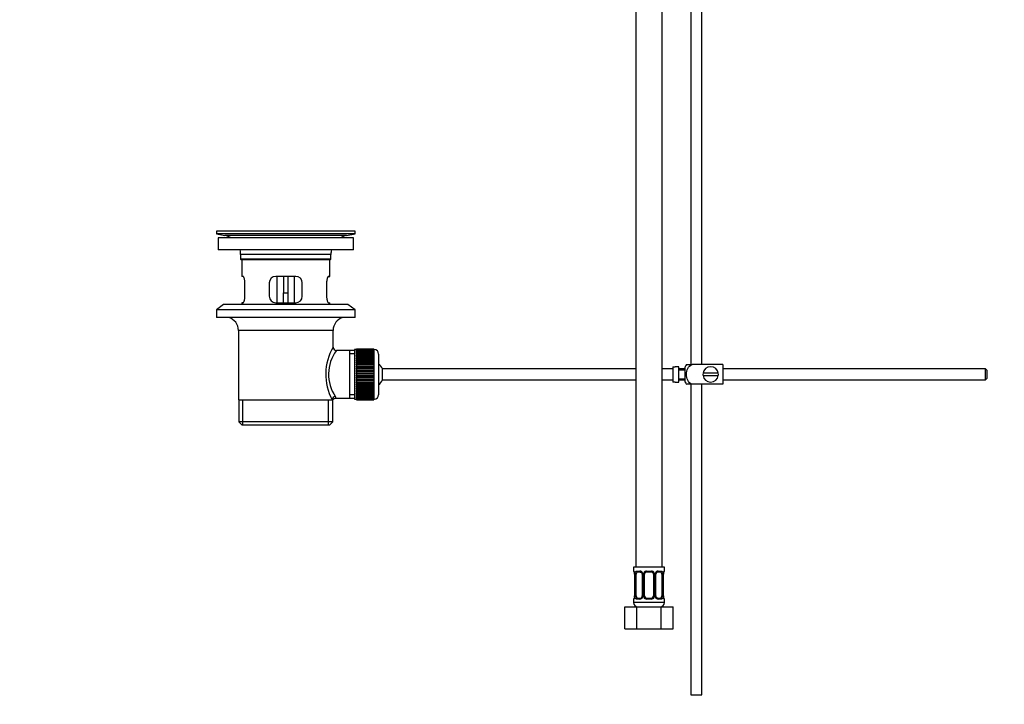
# Model space of a CAD drawing. Units: millimetres. Extents: x 0 to 1478, y 0 to 1758.
# Drawn here: x 0 to 447, y 733 to 1043 of the extents above; entities that cross this region are included whole.
import ezdxf
from ezdxf import colors
from ezdxf.entities.mleader import LeaderData, LeaderLine
from ezdxf.math import Vec2, Vec3

# ---------------------------------------------------------------- set-up
doc = ezdxf.new("R2010")
doc.units = ezdxf.units.MM
doc.layers.add('DV7_Défaut', color=7, linetype='Continuous')
doc.layers.add('Défaut', color=7, linetype='Continuous')

# ---------------------------------------------------------------- blocks, each defined once
blk = doc.blocks.new('_DOT')
at = {"color": 0}
blk.add_line((0, 0), (-1, 0), dxfattribs=at)
at = {"color": 0, "const_width": 0.333}
blk.add_lwpolyline([(-0.1665, 0, 1), (0.1665, 0, 1)], format="xyb", close=True, dxfattribs=at)
blk = doc.blocks.new('SE6')
at = {"layer": 'DV7_Défaut', "color": 7, "linetype": 'Continuous'}
for p, q in [((304.86, 1157.81), (304.86, 886.81)), ((309.86, 886.81), (309.86, 1157.81)), ((279.86, 1098.81), (279.86, 794.81)), ((291.86, 794.81), (291.86, 1098.81)), ((152.36, 947.31), (89.36, 947.31)), ((89.36, 947.31), (89.36, 946.11)), ((152.36, 946.11), (89.36, 946.11)), ((89.36, 946.11), (93.25, 945.38)), ((151.61, 944.31), (90.11, 944.31)), ((90.11, 944.31), (90.11, 938.81)), ((148.47, 945.38), (93.25, 945.38)), ((122.48, 947.35), (122.48, 947.34)), ((123.48, 947.31), (123.48, 947.32)), ((148.47, 945.38), (152.36, 946.11)), ((151.61, 938.81), (151.61, 944.31)), ((152.36, 946.11), (152.36, 947.31)), ((151.61, 938.81), (90.11, 938.81)), ((141.36, 936.81), (100.36, 936.81)), ((100.36, 936.81), (100.36, 934.61)), ((141.36, 934.61), (141.36, 936.81)), ((141.36, 934.61), (100.36, 934.61)), ((100.36, 934.61), (100.66, 934.31)), ((141.06, 934.31), (100.66, 934.31)), ((100.86, 934.31), (100.86, 926.81)), ((140.86, 926.81), (140.86, 934.31)), ((141.06, 934.31), (141.36, 934.61)), ((101.37, 926.81), (100.86, 926.81)), ((125.36, 926.81), (116.36, 926.81)), ((116.86, 926.81), (116.86, 914.81)), ((119.86, 926.81), (119.86, 919.31)), ((121.86, 926.81), (121.86, 919.31)), ((124.86, 914.81), (124.86, 926.81)), ((140.35, 926.81), (140.86, 926.81)), ((102.32, 917.81), (102.32, 923.81)), ((113.36, 923.81), (113.36, 917.81)), ((128.36, 917.81), (128.36, 923.81)), ((139.4, 923.81), (139.4, 917.81)), ((119.86, 914.81), (119.86, 919.31)), ((119.86, 919.31), (121.86, 919.31)), ((121.86, 919.31), (121.86, 914.81)), ((92.61, 914.11), (89.36, 911.61)), ((149.11, 914.11), (92.61, 914.11)), ((101.37, 914.81), (100.86, 914.81)), ((100.86, 914.81), (100.86, 914.11)), ((116.36, 914.81), (125.36, 914.81)), ((140.35, 914.81), (140.86, 914.81)), ((140.86, 914.11), (140.86, 914.81)), ((152.36, 911.61), (149.11, 914.11)), ((152.36, 911.61), (89.36, 911.61)), ((89.36, 911.61), (89.36, 908.11)), ((152.36, 908.11), (89.36, 908.11)), ((152.36, 908.11), (152.36, 911.61)), ((142.36, 902.31), (99.36, 902.31)), ((99.36, 902.31), (99.36, 870.81)), ((142.36, 894.63), (142.36, 902.31)), ((149.86, 893.16), (143.84, 893.16)), ((152.06, 893.16), (149.86, 893.16)), ((149.86, 893.16), (149.86, 871.46)), ((152.06, 891.63), (149.86, 891.63)), ((152.06, 893.56), (152.06, 871.06)), ((153.06, 893.56), (152.06, 893.56)), ((153.06, 893.81), (153.06, 893.78)), ((160.86, 893.81), (153.06, 893.81)), ((153.06, 893.78), (160.86, 893.78)), ((153.06, 893.74), (153.06, 893.78)), ((153.06, 893.74), (153.06, 893.67)), ((160.86, 893.74), (153.06, 893.74)), ((153.06, 893.67), (160.86, 893.67)), ((153.06, 893.58), (153.06, 893.67)), ((153.06, 893.58), (153.06, 893.46)), ((160.86, 893.58), (153.06, 893.58)), ((153.06, 893.46), (160.86, 893.46)), ((153.06, 893.33), (153.06, 893.46)), ((153.06, 893.33), (153.06, 893.16)), ((160.86, 893.33), (153.06, 893.33)), ((153.06, 893.16), (160.86, 893.16)), ((153.06, 893), (153.06, 893.16)), ((153.06, 893), (153.06, 892.77)), ((160.86, 893), (153.06, 893)), ((153.06, 892.77), (160.86, 892.77)), ((153.06, 892.57), (153.06, 892.77)), ((153.06, 892.57), (153.06, 892.3)), ((160.86, 892.57), (153.06, 892.57)), ((153.06, 892.3), (160.86, 892.3)), ((153.06, 892.06), (153.06, 892.3)), ((153.06, 892.06), (153.06, 891.75)), ((160.86, 892.06), (153.06, 892.06)), ((153.06, 891.75), (160.86, 891.75)), ((153.06, 891.48), (153.06, 891.75)), ((153.06, 891.48), (153.06, 891.12)), ((160.86, 891.48), (153.06, 891.48)), ((153.06, 891.12), (160.86, 891.12)), ((153.06, 890.82), (153.06, 891.12)), ((153.06, 890.82), (153.06, 890.43)), ((160.86, 890.82), (153.06, 890.82)), ((153.06, 890.43), (160.86, 890.43)), ((153.06, 890.09), (153.06, 890.43)), ((153.06, 890.09), (153.06, 889.66)), ((160.86, 890.09), (153.06, 890.09)), ((160.86, 893.81), (160.86, 893.78)), ((160.86, 893.78), (160.86, 893.74)), ((160.86, 893.74), (160.86, 893.67)), ((160.86, 893.67), (160.86, 893.58)), ((160.86, 893.58), (160.86, 893.46)), ((161.06, 893.56), (160.86, 893.56)), ((160.86, 893.46), (160.86, 893.33)), ((160.86, 893.33), (160.86, 893.16)), ((160.86, 893.16), (160.86, 893)), ((160.86, 893), (160.86, 892.77)), ((160.86, 892.77), (160.86, 892.57)), ((160.86, 892.57), (160.86, 892.3)), ((160.86, 892.3), (160.86, 892.06)), ((160.86, 892.06), (160.86, 891.75)), ((160.86, 891.75), (160.86, 891.48)), ((160.86, 891.48), (160.86, 891.12)), ((160.86, 891.12), (160.86, 890.82)), ((160.86, 890.82), (160.86, 890.43)), ((160.86, 890.43), (160.86, 890.09)), ((160.86, 890.09), (160.86, 889.66)), ((161.06, 871.06), (161.06, 893.56)), ((163.06, 891.56), (163.06, 873.06)), ((153.06, 889.66), (160.86, 889.66)), ((153.06, 889.33), (153.06, 889.66)), ((160.86, 889.33), (153.06, 889.33)), ((153.06, 889.3), (153.06, 889.33)), ((153.06, 889.3), (153.06, 888.84)), ((160.86, 889.3), (153.06, 889.3)), ((153.06, 888.84), (160.86, 888.84)), ((153.06, 888.51), (153.06, 888.84)), ((160.86, 888.51), (153.06, 888.51)), ((153.06, 888.45), (153.06, 888.51)), ((153.06, 888.45), (153.06, 887.96)), ((160.86, 888.45), (153.06, 888.45)), ((153.06, 887.96), (160.86, 887.96)), ((153.06, 887.64), (153.06, 887.96)), ((160.86, 887.64), (153.06, 887.64)), ((153.06, 887.56), (153.06, 887.64)), ((153.06, 887.56), (153.06, 887.04)), ((160.86, 887.56), (153.06, 887.56)), ((153.06, 887.04), (160.86, 887.04)), ((153.06, 886.73), (153.06, 887.04)), ((160.86, 886.73), (153.06, 886.73)), ((153.06, 886.62), (153.06, 886.73)), ((153.06, 886.62), (153.06, 886.09)), ((160.86, 886.62), (153.06, 886.62)), ((153.06, 886.09), (160.86, 886.09)), ((153.06, 885.79), (153.06, 886.09)), ((160.86, 885.79), (153.06, 885.79)), ((153.06, 885.65), (153.06, 885.79)), ((153.06, 885.65), (153.06, 885.1)), ((160.86, 885.65), (153.06, 885.65)), ((160.86, 889.66), (160.86, 889.33)), ((160.86, 889.33), (160.86, 889.3)), ((160.86, 889.3), (160.86, 888.84)), ((160.86, 888.84), (160.86, 888.51)), ((160.86, 888.51), (160.86, 888.45)), ((160.86, 888.45), (160.86, 887.96)), ((160.86, 887.96), (160.86, 887.64)), ((160.86, 887.64), (160.86, 887.56)), ((160.86, 887.56), (160.86, 887.04)), ((160.86, 887.04), (160.86, 886.73)), ((160.86, 886.73), (160.86, 886.62)), ((160.86, 886.62), (160.86, 886.09)), ((160.86, 886.09), (160.86, 885.79)), ((160.86, 885.79), (160.86, 885.65)), ((160.86, 885.65), (160.86, 885.1)), ((296.76, 885.78), (296.76, 878.85)), ((296.76, 885.78), (297.76, 885.78)), ((297.76, 885.78), (297.76, 885.81)), ((299.36, 885.81), (297.76, 885.81)), ((299.36, 878.81), (299.36, 885.81)), ((302.36, 878.81), (302.36, 885.81)), ((302.84, 886.81), (305.49, 886.81)), ((319.36, 886.81), (305.49, 886.81)), ((319.36, 886.81), (319.36, 877.81)), ((153.06, 885.1), (160.86, 885.1)), ((153.06, 884.82), (153.06, 885.1)), ((160.86, 884.82), (153.06, 884.82)), ((153.06, 884.65), (153.06, 884.82)), ((153.06, 884.65), (153.06, 884.09)), ((160.86, 884.65), (153.06, 884.65)), ((153.06, 884.09), (160.86, 884.09)), ((153.06, 883.82), (153.06, 884.09)), ((160.86, 883.82), (153.06, 883.82)), ((153.06, 883.63), (153.06, 883.82)), ((153.06, 883.63), (153.06, 883.06)), ((160.86, 883.63), (153.06, 883.63)), ((153.06, 883.06), (160.86, 883.06)), ((153.06, 882.82), (153.06, 883.06)), ((160.86, 882.82), (153.06, 882.82)), ((153.06, 882.6), (153.06, 882.82)), ((153.06, 882.6), (153.06, 882.03)), ((160.86, 882.6), (153.06, 882.6)), ((153.06, 882.03), (160.86, 882.03)), ((153.06, 881.81), (153.06, 882.03)), ((160.86, 881.81), (153.06, 881.81)), ((153.06, 881.57), (153.06, 881.81)), ((153.06, 881.57), (153.06, 881)), ((160.86, 881.57), (153.06, 881.57)), ((160.86, 885.1), (160.86, 884.82)), ((160.86, 884.82), (160.86, 884.65)), ((160.86, 884.65), (160.86, 884.09)), ((160.86, 884.09), (160.86, 883.82)), ((160.86, 883.82), (160.86, 883.63)), ((160.86, 883.63), (160.86, 883.06)), ((160.86, 883.06), (160.86, 882.82)), ((160.86, 882.82), (160.86, 882.6)), ((160.86, 882.6), (160.86, 882.03)), ((160.86, 882.03), (160.86, 881.81)), ((160.86, 881.81), (160.86, 881.57)), ((160.86, 881.57), (160.86, 881)), ((164.81, 879.81), (164.81, 884.81)), ((279.86, 884.81), (164.81, 884.81)), ((296.76, 884.81), (291.86, 884.81)), ((302.36, 884.81), (299.36, 884.81)), ((302.36, 884.31), (299.36, 884.31)), ((317.32, 882.81), (310.39, 882.81)), ((310.39, 881.81), (317.32, 881.81)), ((438.76, 884.81), (319.36, 884.81)), ((438.76, 879.81), (438.76, 884.81)), ((439.36, 884.21), (438.76, 884.81)), ((439.36, 884.21), (439.36, 880.41)), ((153.06, 881), (160.86, 881)), ((153.06, 880.8), (153.06, 881)), ((160.86, 880.8), (153.06, 880.8)), ((153.06, 880.54), (153.06, 880.8)), ((153.06, 880.54), (153.06, 879.98)), ((160.86, 880.54), (153.06, 880.54)), ((153.06, 879.98), (160.86, 879.98)), ((153.06, 879.81), (153.06, 879.98)), ((160.86, 879.81), (153.06, 879.81)), ((153.06, 879.53), (153.06, 879.81)), ((153.06, 879.53), (153.06, 878.98)), ((160.86, 879.53), (153.06, 879.53)), ((153.06, 878.98), (160.86, 878.98)), ((153.06, 878.84), (153.06, 878.98)), ((160.86, 878.84), (153.06, 878.84)), ((153.06, 878.54), (153.06, 878.84)), ((153.06, 878.54), (153.06, 878.01)), ((160.86, 878.54), (153.06, 878.54)), ((153.06, 878.01), (160.86, 878.01)), ((153.06, 877.89), (153.06, 878.01)), ((160.86, 877.89), (153.06, 877.89)), ((153.06, 877.58), (153.06, 877.89)), ((153.06, 877.58), (153.06, 877.07)), ((160.86, 877.58), (153.06, 877.58)), ((153.06, 877.07), (160.86, 877.07)), ((153.06, 876.98), (153.06, 877.07)), ((160.86, 876.98), (153.06, 876.98)), ((153.06, 876.66), (153.06, 876.98)), ((153.06, 876.66), (153.06, 876.17)), ((160.86, 876.66), (153.06, 876.66)), ((160.86, 881), (160.86, 880.8)), ((160.86, 880.8), (160.86, 880.54)), ((160.86, 880.54), (160.86, 879.98)), ((160.86, 879.98), (160.86, 879.81)), ((160.86, 879.81), (160.86, 879.53)), ((160.86, 879.53), (160.86, 878.98)), ((160.86, 878.98), (160.86, 878.84)), ((160.86, 878.84), (160.86, 878.54)), ((160.86, 878.54), (160.86, 878.01)), ((160.86, 878.01), (160.86, 877.89)), ((160.86, 877.89), (160.86, 877.58)), ((160.86, 877.58), (160.86, 877.07)), ((160.86, 877.07), (160.86, 876.98)), ((160.86, 876.98), (160.86, 876.66)), ((160.86, 876.66), (160.86, 876.17)), ((164.81, 879.81), (279.86, 879.81)), ((291.86, 879.81), (296.76, 879.81)), ((297.76, 878.85), (296.76, 878.85)), ((297.76, 878.85), (297.76, 878.81)), ((297.76, 878.81), (299.36, 878.81)), ((299.36, 880.31), (302.36, 880.31)), ((299.36, 879.81), (302.36, 879.81)), ((305.49, 877.81), (302.84, 877.81)), ((304.86, 877.81), (304.86, 736.81)), ((319.36, 877.81), (305.49, 877.81)), ((309.86, 736.81), (309.86, 877.81)), ((319.36, 879.81), (438.76, 879.81)), ((438.76, 879.81), (439.36, 880.41)), ((152.06, 873), (149.86, 873)), ((153.06, 876.17), (160.86, 876.17)), ((153.06, 876.11), (153.06, 876.17)), ((160.86, 876.11), (153.06, 876.11)), ((153.06, 875.79), (153.06, 876.11)), ((153.06, 875.79), (153.06, 875.33)), ((160.86, 875.79), (153.06, 875.79)), ((153.06, 875.33), (160.86, 875.33)), ((153.06, 875.3), (153.06, 875.33)), ((160.86, 875.3), (153.06, 875.3)), ((153.06, 874.96), (153.06, 875.3)), ((153.06, 874.96), (153.06, 874.53)), ((160.86, 874.96), (153.06, 874.96)), ((153.06, 874.2), (153.06, 874.53)), ((153.06, 874.53), (160.86, 874.53)), ((153.06, 874.2), (153.06, 873.81)), ((160.86, 874.2), (153.06, 874.2)), ((153.06, 873.5), (153.06, 873.81)), ((153.06, 873.81), (160.86, 873.81)), ((153.06, 873.5), (153.06, 873.15)), ((160.86, 873.5), (153.06, 873.5)), ((153.06, 872.87), (153.06, 873.15)), ((153.06, 873.15), (160.86, 873.15)), ((153.06, 872.87), (153.06, 872.56)), ((160.86, 872.87), (153.06, 872.87)), ((153.06, 872.32), (153.06, 872.56)), ((153.06, 872.56), (160.86, 872.56)), ((153.06, 872.32), (153.06, 872.05)), ((160.86, 872.32), (153.06, 872.32)), ((160.86, 876.17), (160.86, 876.11)), ((160.86, 876.11), (160.86, 875.79)), ((160.86, 875.79), (160.86, 875.33)), ((160.86, 875.33), (160.86, 875.3)), ((160.86, 875.3), (160.86, 874.96)), ((160.86, 874.96), (160.86, 874.53)), ((160.86, 874.53), (160.86, 874.2)), ((160.86, 874.2), (160.86, 873.81)), ((160.86, 873.81), (160.86, 873.5)), ((160.86, 873.5), (160.86, 873.15)), ((160.86, 873.15), (160.86, 872.87)), ((160.86, 872.87), (160.86, 872.56)), ((160.86, 872.56), (160.86, 872.32)), ((160.86, 872.32), (160.86, 872.05)), ((99.36, 870.81), (141.94, 870.81)), ((99.51, 870.81), (99.51, 860.81)), ((101.38, 859.31), (101.38, 870.81)), ((140.33, 859.31), (140.33, 870.81)), ((142.36, 870.81), (141.94, 870.81)), ((142.21, 860.81), (142.21, 870.81)), ((143.6, 871.46), (149.86, 871.46)), ((149.86, 871.46), (152.06, 871.46)), ((152.06, 871.06), (153.06, 871.06)), ((153.06, 871.85), (153.06, 872.05)), ((153.06, 872.05), (160.86, 872.05)), ((153.06, 871.85), (153.06, 871.63)), ((160.86, 871.85), (153.06, 871.85)), ((153.06, 871.47), (153.06, 871.63)), ((153.06, 871.63), (160.86, 871.63)), ((153.06, 871.47), (153.06, 871.29)), ((160.86, 871.47), (153.06, 871.47)), ((153.06, 871.17), (153.06, 871.29)), ((153.06, 871.29), (160.86, 871.29)), ((153.06, 871.17), (153.06, 871.04)), ((160.86, 871.17), (153.06, 871.17)), ((153.06, 870.96), (153.06, 871.04)), ((153.06, 871.04), (160.86, 871.04)), ((153.06, 870.96), (153.06, 870.88)), ((160.86, 870.96), (153.06, 870.96)), ((153.06, 870.84), (153.06, 870.88)), ((153.06, 870.88), (160.86, 870.88)), ((153.06, 870.84), (153.06, 870.81)), ((160.86, 870.84), (153.06, 870.84)), ((153.06, 870.81), (160.86, 870.81)), ((160.86, 872.05), (160.86, 871.85)), ((160.86, 871.85), (160.86, 871.63)), ((160.86, 871.63), (160.86, 871.47)), ((160.86, 871.47), (160.86, 871.29)), ((160.86, 871.29), (160.86, 871.17)), ((160.86, 871.17), (160.86, 871.04)), ((160.86, 871.06), (161.06, 871.06)), ((160.86, 871.04), (160.86, 870.96)), ((160.86, 870.96), (160.86, 870.88)), ((160.86, 870.88), (160.86, 870.84)), ((160.86, 870.84), (160.86, 870.81)), ((142.21, 860.81), (99.51, 860.81)), ((99.51, 860.81), (101.01, 859.31)), ((140.71, 859.31), (101.01, 859.31)), ((140.71, 859.31), (142.21, 860.81)), ((292.86, 794.81), (278.86, 794.81)), ((278.86, 794.81), (278.86, 793.01)), ((278.94, 793.01), (278.86, 793.01)), ((280.22, 793.01), (281.72, 793.01)), ((281.95, 792.61), (280.54, 792.61)), ((284.8, 793.01), (286.92, 793.01)), ((286.86, 792.61), (284.86, 792.61)), ((291.18, 792.61), (289.76, 792.61)), ((290, 793.01), (291.5, 793.01)), ((292.78, 793.01), (292.86, 793.01)), ((292.86, 793.01), (292.86, 794.81)), ((279.34, 791.61), (279.31, 791.61)), ((279.31, 791.61), (279.31, 781.74)), ((279.34, 791.61), (279.34, 781.74)), ((279.45, 781.74), (279.45, 791.61)), ((280.06, 791.61), (279.45, 791.61)), ((280.06, 781.74), (280.06, 791.61)), ((282.8, 791.61), (283.04, 791.61)), ((282.8, 791.61), (282.8, 781.74)), ((283.04, 791.61), (283.04, 781.74)), ((283.32, 781.74), (283.32, 791.61)), ((283.86, 791.61), (283.32, 791.61)), ((283.86, 781.74), (283.86, 791.61)), ((287.86, 791.61), (287.86, 781.74)), ((287.86, 791.61), (288.4, 791.61)), ((288.4, 791.61), (288.4, 781.74)), ((288.67, 781.74), (288.67, 791.61)), ((288.91, 791.61), (288.67, 791.61)), ((288.91, 781.74), (288.91, 791.61)), ((291.66, 791.61), (291.66, 781.74)), ((291.66, 791.61), (292.27, 791.61)), ((292.27, 791.61), (292.27, 781.74)), ((292.38, 781.74), (292.38, 791.61)), ((292.38, 791.61), (292.41, 791.61)), ((292.41, 781.74), (292.41, 791.61)), ((278.94, 780.34), (278.86, 780.34)), ((278.86, 780.34), (278.86, 778.81)), ((292.86, 778.81), (278.86, 778.81)), ((279.31, 781.74), (279.34, 781.74)), ((279.45, 781.74), (280.06, 781.74)), ((281.72, 780.34), (280.22, 780.34)), ((280.54, 780.74), (281.95, 780.74)), ((283.04, 781.74), (282.8, 781.74)), ((283.32, 781.74), (283.86, 781.74)), ((286.92, 780.34), (284.8, 780.34)), ((284.86, 780.74), (286.86, 780.74)), ((288.4, 781.74), (287.86, 781.74)), ((288.67, 781.74), (288.91, 781.74)), ((289.76, 780.74), (291.18, 780.74)), ((291.5, 780.34), (290, 780.34)), ((292.27, 781.74), (291.66, 781.74)), ((292.41, 781.74), (292.38, 781.74)), ((292.86, 780.34), (292.78, 780.34)), ((292.86, 778.81), (292.86, 780.34)), ((274.89, 776.81), (280.37, 776.81)), ((274.89, 766.81), (274.89, 776.81)), ((280.37, 776.81), (291.34, 776.81)), ((280.37, 766.81), (280.37, 776.81)), ((291.34, 776.81), (296.83, 776.81)), ((291.34, 766.81), (291.34, 776.81)), ((296.83, 766.81), (296.83, 776.81)), ((274.89, 766.81), (280.37, 766.81)), ((280.37, 766.81), (291.34, 766.81)), ((291.34, 766.81), (296.83, 766.81)), ((304.86, 736.81), (309.86, 736.81))]:
    blk.add_line(p, q, dxfattribs=at)
for centre, radius, start, end in [((91.64, 936.81), 8.72, 59.3385, 79.3603), ((120.86, 870.95), 76.41, 88.7818, 91.7817), ((150.08, 936.81), 8.72, 100.6397, 120.6615), ((91.64, 936.81), 8.72, 0, 13.2609), ((150.08, 936.81), 8.72, 166.7391, 180), ((116.36, 923.81), 3, 90, 180), ((125.36, 923.81), 3, 0, 90), ((116.36, 917.81), 3, 180, 270), ((125.36, 917.81), 3, 270, 360), ((93.36, 902.31), 6, 0, 75.1649), ((148.36, 902.31), 6, 104.8351, 180), ((163.21, 882.37), 24.21, 149.4858, 208.5157), ((143.83, 894.64), 1.47, 180.4279, 270.5348), ((158.32, 882.37), 18.04, 143.2818, 214.2848), ((161.06, 891.56), 2, 0, 90), ((159.36, 882.31), 6, 24.6243, 51.9269), ((306.51, 884.41), 4.39, 146.7706, 161.3642), ((313.86, 882.31), 3.5, 8.2132, 171.7868), ((313.86, 882.31), 3.5, 171.7868, 188.2132), ((313.86, 882.31), 3.5, 188.2132, 351.7868), ((313.86, 882.31), 3.5, 351.7868, 8.2132), ((159.36, 882.31), 6, 308.0731, 335.3757), ((306.51, 880.21), 4.39, 198.6358, 213.2071), ((142.46, 871.58), 1.14, 353.9818, 33.2576), ((161.06, 873.06), 2, 270, 0), ((143.55, 870.04), 1.41, 87.9042, 148.4289), ((279.26, 793.01), 0.4, 180, 270), ((275.99, 791.62), 3.35, 359.8705, 10.2708), ((282.23, 791.63), 2.78, 167.8078, 180.3687), ((281.65, 791.63), 1.39, 25.1473, 87.3249), ((282.11, 791.68), 0.698, 354.5175, 31.2865), ((281.67, 791.61), 1.38, 359.8791, 25.9211), ((284.65, 791.62), 1.34, 153.3511, 180.1815), ((284.78, 791.52), 1.49, 89.2905, 152.1251), ((284.86, 791.61), 1, 154.4167, 180), ((284.86, 791.61), 1, 90, 154.4167), ((286.86, 791.61), 1, 25.5833, 90), ((286.94, 791.52), 1.49, 27.8747, 90.7097), ((286.86, 791.61), 1, 0, 25.5833), ((287.06, 791.62), 1.34, 359.817, 26.6505), ((290.05, 791.61), 1.38, 154.0799, 180.1199), ((290.07, 791.63), 1.39, 92.6748, 154.853), ((289.66, 791.68), 0.743, 150.4783, 185.1833), ((289.85, 791.68), 0.93, 94.8141, 165.5343), ((289.49, 791.63), 2.78, 359.628, 12.1955), ((295.73, 791.62), 3.35, 169.7304, 180.1284), ((292.46, 793.01), 0.4, 270, 0), ((279.26, 780.34), 0.4, 90, 180), ((280.86, 778.81), 2, 180, 270), ((275.99, 781.73), 3.35, 349.7304, 0.1284), ((282.23, 781.72), 2.78, 179.628, 192.1955), ((281.65, 781.72), 1.39, 272.6748, 334.853), ((281.86, 781.66), 0.929, 274.8324, 345.5365), ((282.06, 781.67), 0.741, 330.4663, 5.1774), ((281.67, 781.73), 1.38, 334.0799, 0.1199), ((284.65, 781.73), 1.34, 179.817, 206.6505), ((284.78, 781.83), 1.49, 207.8747, 270.7097), ((284.86, 781.74), 1, 180, 205.5833), ((284.86, 781.74), 1, 205.5833, 270), ((286.86, 781.74), 1, 270, 334.4167), ((286.94, 781.83), 1.49, 269.2905, 332.1251), ((286.86, 781.74), 1, 334.4167, 0), ((287.06, 781.73), 1.34, 333.3511, 0.1815), ((290.05, 781.73), 1.38, 179.8791, 205.9211), ((290.07, 781.72), 1.39, 205.1473, 267.3249), ((289.61, 781.67), 0.699, 174.4657, 211.3125), ((290.86, 778.81), 2, 270, 0), ((289.49, 781.72), 2.78, 347.8078, 0.3687), ((295.73, 781.73), 3.35, 179.8705, 190.2708), ((292.46, 780.34), 0.4, 0, 90)]:
    blk.add_arc(centre, radius, start, end, dxfattribs=at)
for centre, major_axis, ratio, start_param, end_param in [((143.41, 870.81), (1.34, 0.68), 0.915492, 1.134078, 2.633444), ((279.33, 793.01), (0, -0.4), 0.988455, 4.712389, 5.616474), ((279.87, 792.22), (0.391, -0.084), 0.411702, 3.62283, 5.508006), ((280.77, 791.61), (0, -1), 0.707107, 4.265876, 4.712389), ((280.77, 791.61), (0, -1), 0.707107, 3.141593, 4.265876), ((280.54, 793.01), (0, -0.4), 0.806081, 4.712389, 6.283185), ((281.95, 793.01), (0, -0.4), 0.591806, 4.712389, 6.283185), ((283.07, 792.22), (0.363, 0.168), 0.191543, 1.963754, 3.155745), ((283.6, 792.22), (0.361, -0.173), 0.155676, 4.398009, 6.283185), ((284.86, 793.01), (0, -0.4), 0.151515, 4.712389, 6.283185), ((286.86, 793.01), (0, -0.4), 0.151515, 0, 1.570796), ((288.12, 792.22), (-0.361, -0.173), 0.155676, 0, 1.885177), ((288.64, 792.22), (-0.363, 0.168), 0.191543, 3.126751, 4.319431), ((289.76, 793.01), (0, -0.4), 0.591806, 0, 1.570796), ((290.95, 791.61), (0, 1), 0.707107, 5.158902, 6.283185), ((291.18, 793.01), (0, -0.4), 0.806081, 0, 1.570796), ((291.84, 792.22), (-0.391, -0.084), 0.411702, 0.775179, 2.660356), ((290.95, 791.61), (0, 1), 0.707107, 4.712389, 5.158902), ((292.06, 792.22), (-0.394, 0.069), 0.426558, 3.126044, 3.530367), ((292.38, 793.01), (0, -0.4), 0.988455, 0.669425, 1.570796), ((279.33, 780.34), (0, -0.4), 0.988455, 3.805363, 4.712389), ((279.66, 781.13), (0.394, -0.069), 0.426558, 3.126316, 3.530367), ((279.87, 781.13), (-0.391, -0.084), 0.411702, 3.916772, 5.801948), ((280.77, 781.74), (0, -1), 0.707107, 4.712389, 5.158902), ((280.77, 781.74), (0, -1), 0.707107, 5.158902, 6.283185), ((280.54, 780.34), (0, -0.4), 0.806081, 3.141593, 4.712389), ((281.95, 780.34), (0, -0.4), 0.591806, 3.141593, 4.712389), ((283.07, 781.13), (0.363, -0.168), 0.191543, 3.118603, 4.319431), ((283.6, 781.13), (-0.361, -0.173), 0.155676, 3.141593, 5.026769), ((284.86, 780.34), (0, -0.4), 0.151515, 3.141593, 4.712389), ((286.86, 780.34), (0, -0.4), 0.151515, 1.570796, 3.141593), ((288.12, 781.13), (0.361, -0.173), 0.155676, 1.256416, 3.141593), ((288.64, 781.13), (-0.363, -0.168), 0.191543, 1.963754, 2.979762), ((288.64, 781.13), (-0.363, -0.168), 0.191543, 2.979762, 3.16356), ((289.76, 780.34), (0, -0.4), 0.591806, 1.570796, 3.141593), ((290.95, 781.74), (0, 1), 0.707107, 3.141593, 4.265876), ((291.18, 780.34), (0, -0.4), 0.806081, 1.570796, 3.141593), ((290.95, 781.74), (0, 1), 0.707107, 4.265876, 4.712389), ((291.84, 781.13), (0.391, -0.084), 0.411702, 0.481237, 2.366414), ((292.38, 780.34), (0, -0.4), 0.988455, 1.570796, 2.479649)]:
    blk.add_ellipse(centre, major_axis=major_axis, ratio=ratio, start_param=start_param, end_param=end_param, dxfattribs=at)
for points, knots in [([(102.32, 923.81), (102.32, 924.02), (102.31, 924.21), (102.28, 924.6), (102.25, 924.8), (102.19, 925.16), (102.16, 925.34), (102.07, 925.66), (102.03, 925.81), (101.93, 926.09), (101.88, 926.21), (101.78, 926.42), (101.72, 926.51), (101.62, 926.66), (101.57, 926.72), (101.46, 926.79), (101.42, 926.81), (101.37, 926.81)], [0, 0, 0, 0, 0.125, 0.125, 0.25, 0.25, 0.375, 0.375, 0.5, 0.5, 0.625, 0.625, 0.75, 0.75, 0.875, 0.875, 1, 1, 1, 1]), ([(140.35, 926.81), (140.3, 926.81), (140.25, 926.79), (140.15, 926.72), (140.1, 926.66), (139.99, 926.51), (139.94, 926.42), (139.84, 926.21), (139.79, 926.09), (139.69, 925.81), (139.64, 925.67), (139.56, 925.34), (139.52, 925.17), (139.46, 924.8), (139.44, 924.61), (139.41, 924.22), (139.4, 924.02), (139.4, 923.81)], [0, 0, 0, 0, 0.125, 0.125, 0.25, 0.25, 0.375, 0.375, 0.5, 0.5, 0.625, 0.625, 0.75, 0.75, 0.875, 0.875, 1, 1, 1, 1]), ([(101.37, 914.81), (101.42, 914.81), (101.46, 914.83), (101.56, 914.91), (101.62, 914.96), (101.72, 915.11), (101.78, 915.2), (101.88, 915.41), (101.93, 915.54), (102.03, 915.81), (102.07, 915.96), (102.16, 916.28), (102.19, 916.46), (102.25, 916.82), (102.28, 917.01), (102.31, 917.41), (102.32, 917.61), (102.32, 917.81)], [0, 0, 0, 0, 0.125, 0.125, 0.25, 0.25, 0.375, 0.375, 0.5, 0.5, 0.625, 0.625, 0.75, 0.75, 0.875, 0.875, 1, 1, 1, 1]), ([(139.4, 917.81), (139.4, 917.61), (139.41, 917.41), (139.44, 917.02), (139.46, 916.83), (139.52, 916.46), (139.56, 916.29), (139.64, 915.96), (139.69, 915.81), (139.78, 915.54), (139.84, 915.42), (139.94, 915.2), (139.99, 915.11), (140.1, 914.96), (140.15, 914.91), (140.25, 914.83), (140.3, 914.81), (140.35, 914.81)], [0, 0, 0, 0, 0.125, 0.125, 0.25, 0.25, 0.375, 0.375, 0.5, 0.5, 0.625, 0.625, 0.75, 0.75, 0.875, 0.875, 1, 1, 1, 1]), ([(305.49, 877.81), (304.6, 878.11), (303.88, 878.81), (303.02, 880.46), (302.84, 881.39), (302.85, 883.26), (303.03, 884.19), (303.89, 885.83), (304.62, 886.52), (305.49, 886.81)], [0, 0, 0, 0, 0.25, 0.25, 0.5, 0.5, 0.75, 0.75, 1, 1, 1, 1]), ([(278.94, 793.01), (278.96, 793.01), (278.99, 792.99), (279.04, 792.92), (279.07, 792.87), (279.14, 792.73), (279.17, 792.65), (279.23, 792.45), (279.26, 792.34), (279.28, 792.22)], [0, 0, 0, 0, 0.25, 0.25, 0.5, 0.5, 0.75, 0.75, 1, 1, 1, 1]), ([(279.09, 792.72), (279.09, 792.72), (279.09, 792.7), (279.13, 792.63), (279.2, 792.45), (279.26, 792.22), (279.28, 792.06), (279.28, 792.02)], [0, 0, 0, 0, 0.1122, 0.29476, 0.566432, 0.907971, 1, 1, 1, 1]), ([(279.51, 792.22), (279.54, 792.34), (279.58, 792.45), (279.67, 792.65), (279.72, 792.73), (279.84, 792.87), (279.91, 792.92), (280.05, 792.99), (280.13, 793.01), (280.22, 793.01)], [0, 0, 0, 0, 0.25, 0.25, 0.5, 0.5, 0.75, 0.75, 1, 1, 1, 1]), ([(280.54, 792.61), (280.48, 792.61), (280.44, 792.6), (280.35, 792.55), (280.31, 792.51), (280.21, 792.36), (280.16, 792.22), (280.13, 792.04)], [0, 0, 0, 0, 0.25, 0.25, 0.5, 0.5, 1, 1, 1, 1]), ([(281.87, 792.6), (281.91, 792.61), (282.03, 792.62), (282.28, 792.54), (282.55, 792.34), (282.65, 792.14), (282.7, 792.04)], [0, 0, 0, 0, 0.167066, 0.459679, 0.768413, 1, 1, 1, 1]), ([(291.59, 792.04), (291.57, 792.13), (291.55, 792.21), (291.51, 792.35), (291.48, 792.41), (291.38, 792.56), (291.29, 792.61), (291.18, 792.61)], [0, 0, 0, 0, 0.25, 0.25, 0.5, 0.5, 1, 1, 1, 1]), ([(291.5, 793.01), (291.58, 793.01), (291.66, 792.99), (291.81, 792.92), (291.88, 792.87), (292, 792.73), (292.05, 792.65), (292.14, 792.45), (292.18, 792.34), (292.21, 792.22)], [0, 0, 0, 0, 0.25, 0.25, 0.5, 0.5, 0.75, 0.75, 1, 1, 1, 1]), ([(292.43, 792.22), (292.46, 792.34), (292.49, 792.45), (292.55, 792.65), (292.58, 792.73), (292.64, 792.87), (292.67, 792.92), (292.73, 792.99), (292.76, 793.01), (292.78, 793.01)], [0, 0, 0, 0, 0.25, 0.25, 0.5, 0.5, 0.75, 0.75, 1, 1, 1, 1]), ([(292.45, 792.14), (292.46, 792.17), (292.48, 792.32), (292.55, 792.53), (292.61, 792.68), (292.63, 792.72), (292.63, 792.72), (292.63, 792.72)], [0, 0, 0, 0, 0.080941, 0.47787, 0.80209, 0.983179, 1, 1, 1, 1]), ([(279.28, 781.13), (279.26, 781.01), (279.23, 780.9), (279.17, 780.7), (279.14, 780.62), (279.07, 780.48), (279.04, 780.43), (278.99, 780.35), (278.96, 780.34), (278.94, 780.34)], [0, 0, 0, 0, 0.25, 0.25, 0.5, 0.5, 0.75, 0.75, 1, 1, 1, 1]), ([(279.26, 781.2), (279.26, 781.17), (279.24, 781.03), (279.17, 780.82), (279.11, 780.67), (279.09, 780.63), (279.09, 780.63), (279.09, 780.63)], [0, 0, 0, 0, 0.081007, 0.477908, 0.802105, 0.98318, 1, 1, 1, 1]), ([(280.22, 780.34), (280.13, 780.34), (280.05, 780.35), (279.91, 780.43), (279.84, 780.48), (279.72, 780.61), (279.67, 780.7), (279.58, 780.9), (279.54, 781.01), (279.51, 781.13)], [0, 0, 0, 0, 0.25, 0.25, 0.5, 0.5, 0.75, 0.75, 1, 1, 1, 1]), ([(280.13, 781.3), (280.14, 781.22), (280.16, 781.14), (280.21, 781), (280.24, 780.94), (280.34, 780.79), (280.43, 780.74), (280.54, 780.74)], [0, 0, 0, 0, 0.25, 0.25, 0.5, 0.5, 1, 1, 1, 1]), ([(289.85, 780.74), (289.8, 780.74), (289.69, 780.73), (289.44, 780.8), (289.16, 781.02), (289.05, 781.23), (288.99, 781.34)], [0, 0, 0, 0, 0.162135, 0.44611, 0.745732, 1, 1, 1, 1]), ([(291.18, 780.74), (291.23, 780.74), (291.28, 780.75), (291.37, 780.8), (291.41, 780.84), (291.51, 780.99), (291.56, 781.13), (291.59, 781.3)], [0, 0, 0, 0, 0.25, 0.25, 0.5, 0.5, 1, 1, 1, 1]), ([(292.21, 781.13), (292.18, 781.01), (292.14, 780.9), (292.05, 780.7), (292, 780.62), (291.88, 780.48), (291.81, 780.43), (291.66, 780.35), (291.58, 780.34), (291.5, 780.34)], [0, 0, 0, 0, 0.25, 0.25, 0.5, 0.5, 0.75, 0.75, 1, 1, 1, 1]), ([(292.78, 780.34), (292.76, 780.34), (292.73, 780.35), (292.67, 780.43), (292.64, 780.48), (292.58, 780.61), (292.55, 780.7), (292.49, 780.9), (292.46, 781.01), (292.43, 781.13)], [0, 0, 0, 0, 0.25, 0.25, 0.5, 0.5, 0.75, 0.75, 1, 1, 1, 1]), ([(292.63, 780.63), (292.63, 780.63), (292.62, 780.64), (292.58, 780.72), (292.52, 780.9), (292.46, 781.13), (292.44, 781.29), (292.44, 781.33)], [0, 0, 0, 0, 0.1122, 0.29476, 0.566432, 0.907971, 1, 1, 1, 1])]:
    blk.add_open_spline(points, degree=3, knots=knots, dxfattribs=at)

msp = doc.modelspace()

# ---------------------------------------------------------------- block references
at = {"layer": 'Défaut'}
msp.add_blockref('SE6', (0, 0), dxfattribs=at)

# ---------------------------------------------------------------- leaders
at = {"layer": 'Défaut', "color": 7, "linetype": 'Continuous'}
ml = msp.add_multileader_mtext('Standard', dxfattribs=at)
ml.set_content('{\\pxsm0.9;\\fSolid Edge ISO|b1||i0||c0|p34;\\W1.;28/02/2024\\P}', color=256)
ml.set_leader_properties()
ml.set_arrow_properties(name='DOT')
ml.build(insert=Vec2(0, 0))
ml.multileader.update_dxf_attribs({"leader_type": 0, "dogleg_length": 0, "arrow_head_size": 12})
ctx = ml.context
ctx.base_point, ctx.char_height, ctx.arrow_head_size = Vec3(1390.41, 1750.83), 12, 12
notes = []
notes.append((ctx, [(0, (0, 0, 0), (0, 0), (1, 0), 1, [])]))
ctx.mtext.insert = Vec3(1392.41, 1756.83)
ml = msp.add_multileader_mtext('Standard', dxfattribs=at)
ml.set_content('{\\pxsm0.9;\\fArial|b1||i0||c0|p34;\\W1.;2155\\P}', color=256)
ml.set_leader_properties()
ml.set_arrow_properties(name='DOT')
ml.build(insert=Vec2(0, 0))
ml.multileader.update_dxf_attribs({"leader_type": 0, "dogleg_length": 0, "arrow_head_size": 12})
ctx = ml.context
ctx.base_point, ctx.char_height, ctx.arrow_head_size = Vec3(24.31, 1749.57), 12, 12
notes.append((ctx, [(0, (0, 0, 0), (0, 0), (1, 0), 1, [])]))
ctx.mtext.insert = Vec3(26.31, 1755.57)
for ctx, leaders in notes:
    for number, flags, end, landing, length, lines in leaders:
        leader = LeaderData()
        leader.index, (leader.has_last_leader_line, leader.has_dogleg_vector, leader.attachment_direction) = number, flags
        leader.last_leader_point, leader.dogleg_vector, leader.dogleg_length = Vec3(end), Vec3(landing), length
        for number, points, colour, breaks in lines:
            line = LeaderLine()
            line.index, line.vertices, line.color, line.breaks = number, Vec3.list(points), colors.encode_raw_color(colour), breaks
            leader.lines.append(line)
        ctx.leaders.append(leader)

doc.saveas('drawing.dxf')
